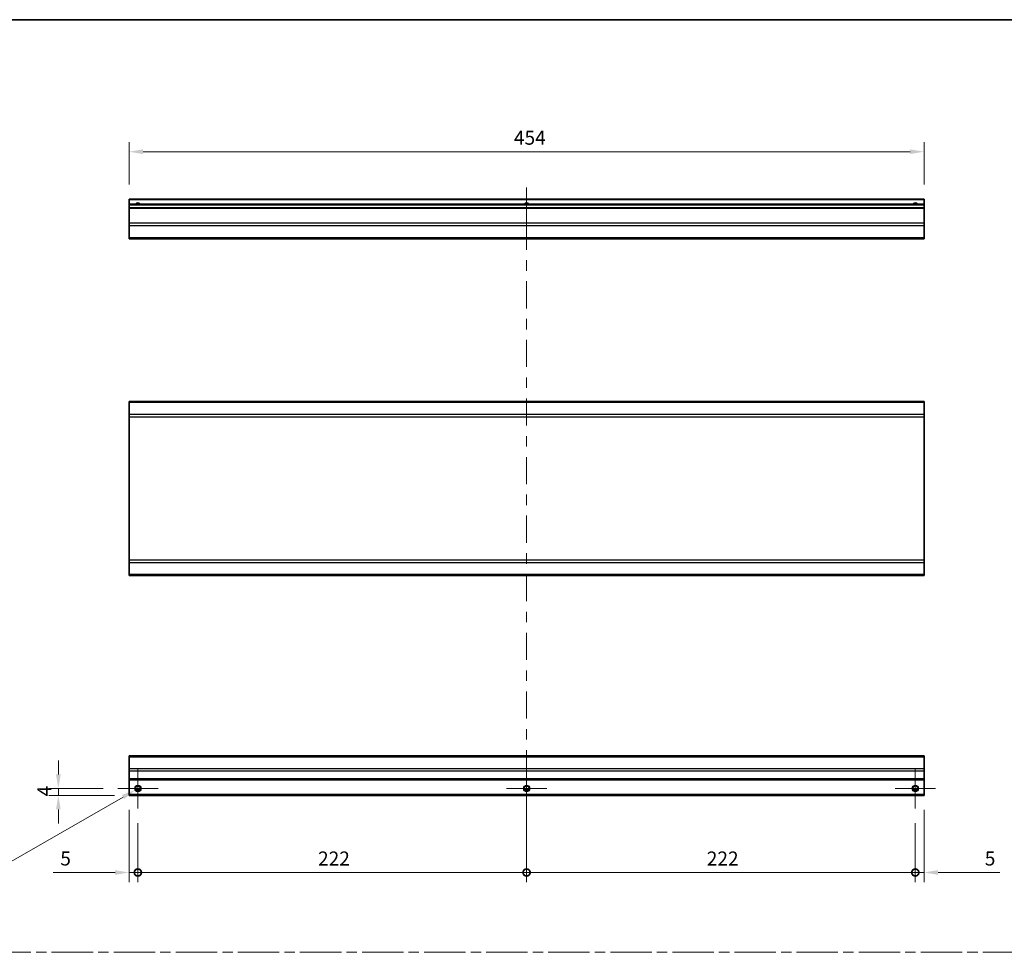
# Model space of a CAD drawing. Units: millimetres. Extents: x 80 to 9699, y 24 to 1730.
# Drawn here: x 6559 to 7121, y 635 to 1168 of the extents above; entities that cross this region are included whole.
import ezdxf

# ---------------------------------------------------------------- set-up
doc = ezdxf.new("R2010")
doc.units = ezdxf.units.MM
doc.header["$LTSCALE"] = 5.5
doc.linetypes.add('CHAIN', pattern=[0.3543, 0.2362, -0.0295, 0.0591, -0.0295])
doc.layers.get('Defpoints').update_dxf_attribs({"lineweight": 25})
for name, color, linetype, lineweight in [('Border (ISO)', 7, 'Continuous', 35), ('Center Mark (ISO)', 131, 'Continuous', 18), ('Centerline (ISO)', 131, 'Continuous', 18), ('Dimension (ISO)', 7, 'Continuous', 18), ('Sketch Geometry (ISO)', 7, 'Continuous', 18), ('Visible (ISO)', 7, 'Continuous', 35), ('Visible Narrow (ISO)', 7, 'Continuous', 25)]:
    doc.layers.add(name, color=color, linetype=linetype, lineweight=lineweight)
doc.styles.add('Note Text (TK)', font='txt')
doc.dimstyles.new('Default - Method 1b (TK)', dxfattribs={"dimscale": 5.5, "dimtxt": 2.5, "dimasz": 2.5, "dimexe": 1, "dimexo": 1.5, "dimgap": 1, "dimtad": 1, "dimtoh": 1, "dimrnd": 1e-08, "dimdsep": 46, "dimtxsty": 'Note Text (TK)', "dimcen": 0.09, "dimdle": 5, "dimclrd": 100, "dimclre": 100, "dimclrt": 7, "dimadec": 1, "dimazin": 1, "dimtfac": 1, "dimtmove": 0, "dimatfit": 3, "dimfxl": 1, "dimtolj": 1, "dimlwd": -1, "dimlwe": -1, "dimarcsym": 0})

# ---------------------------------------------------------------- blocks, each defined once
blk = doc.blocks.new('図面枠 tk図枠')
at = {"layer": 'Border (ISO)'}
blk.add_line((14.5, 289), (405.5, 289), dxfattribs=at)
blk = doc.blocks.new('_DotSmall')
at = {"color": 0, "linetype": 'ByBlock', "const_width": 0.5}
blk.add_lwpolyline([(-0.0625, 0, 1), (0.0625, 0, 1)], format="xyb", close=True, dxfattribs=at)
blk = doc.blocks.new('*D312')
at = {"layer": 'Defpoints', "color": 0}
for p in [(6621.09, 724.81), (6626.09, 717.31), (6626.09, 680.81)]:
    blk.add_point(p, dxfattribs=at)
at = {"layer": 'Dimension (ISO)', "color": 100}
for p, q in [((6621.09, 716.56), (6621.09, 675.31)), ((6626.09, 709.06), (6626.09, 675.31)), ((6613.09, 680.81), (6577.79, 680.81)), ((6626.09, 680.81), (6621.09, 680.81)), ((6626.09, 680.81), (6642.09, 680.81))]:
    blk.add_line(p, q, dxfattribs=at)
blk.add_solid([(6613.09, 682.15), (6613.09, 679.48), (6621.09, 680.81)], dxfattribs=at)
at = {"layer": 'Dimension (ISO)', "color": 100, "xscale": 8, "yscale": 8, "zscale": 8, "rotation": 180}
blk.add_blockref('_DotSmall', (6626.09, 680.81), dxfattribs=at)
at = {"layer": 'Dimension (ISO)', "color": 7, "insert": (6581.79, 688.81), "char_height": 8, "attachment_point": 4, "style": 'Note Text (TK)'}
blk.add_mtext('\\A1;5', dxfattribs=at)
blk = doc.blocks.new('*D313')
at = {"layer": 'Defpoints', "color": 0}
for p in [(6848.09, 728.81), (6626.09, 717.31), (6848.09, 680.81)]:
    blk.add_point(p, dxfattribs=at)
at = {"layer": 'Dimension (ISO)', "color": 100}
for p, q in [((6848.09, 720.56), (6848.09, 675.31)), ((6626.09, 709.06), (6626.09, 675.31)), ((6626.09, 680.81), (6848.09, 680.81))]:
    blk.add_line(p, q, dxfattribs=at)
at = {"layer": 'Dimension (ISO)', "color": 100, "xscale": 8, "yscale": 8, "zscale": 8, "rotation": 180}
blk.add_blockref('_DotSmall', (6626.09, 680.81), dxfattribs=at)
at = {"layer": 'Dimension (ISO)', "color": 100, "xscale": 8, "yscale": 8, "zscale": 8}
blk.add_blockref('_DotSmall', (6848.09, 680.81), dxfattribs=at)
at = {"layer": 'Dimension (ISO)', "color": 7, "insert": (6729, 688.81), "char_height": 8, "attachment_point": 4, "style": 'Note Text (TK)'}
blk.add_mtext('\\A1;222', dxfattribs=at)
blk = doc.blocks.new('*D314')
at = {"layer": 'Defpoints', "color": 0}
for p in [(6848.09, 728.81), (7070.09, 717.31), (7070.09, 680.81)]:
    blk.add_point(p, dxfattribs=at)
at = {"layer": 'Dimension (ISO)', "color": 100}
for p, q in [((6848.09, 720.56), (6848.09, 675.31)), ((7070.09, 709.06), (7070.09, 675.31)), ((6848.09, 680.81), (7070.09, 680.81))]:
    blk.add_line(p, q, dxfattribs=at)
at = {"layer": 'Dimension (ISO)', "color": 100, "xscale": 8, "yscale": 8, "zscale": 8, "rotation": 180}
blk.add_blockref('_DotSmall', (6848.09, 680.81), dxfattribs=at)
at = {"layer": 'Dimension (ISO)', "color": 100, "xscale": 8, "yscale": 8, "zscale": 8}
blk.add_blockref('_DotSmall', (7070.09, 680.81), dxfattribs=at)
at = {"layer": 'Dimension (ISO)', "color": 7, "insert": (6951, 688.81), "char_height": 8, "attachment_point": 4, "style": 'Note Text (TK)'}
blk.add_mtext('\\A1;222', dxfattribs=at)
blk = doc.blocks.new('*D315')
at = {"layer": 'Defpoints', "color": 0}
for p in [(7075.09, 724.81), (7070.09, 717.31), (7075.09, 680.81)]:
    blk.add_point(p, dxfattribs=at)
at = {"layer": 'Dimension (ISO)', "color": 100}
for p, q in [((7075.09, 716.56), (7075.09, 675.31)), ((7070.09, 709.06), (7070.09, 675.31)), ((7070.09, 680.81), (7062.09, 680.81)), ((7070.09, 680.81), (7075.09, 680.81)), ((7083.09, 680.81), (7118.4, 680.81))]:
    blk.add_line(p, q, dxfattribs=at)
blk.add_solid([(7083.09, 682.15), (7083.09, 679.48), (7075.09, 680.81)], dxfattribs=at)
at = {"layer": 'Dimension (ISO)', "color": 100, "xscale": 8, "yscale": 8, "zscale": 8}
blk.add_blockref('_DotSmall', (7070.09, 680.81), dxfattribs=at)
at = {"layer": 'Dimension (ISO)', "color": 7, "insert": (7109.76, 688.81), "char_height": 8, "attachment_point": 4, "style": 'Note Text (TK)'}
blk.add_mtext('\\A1;5', dxfattribs=at)
blk = doc.blocks.new('*D316')
at = {"layer": 'Defpoints', "color": 0}
for p in [(6621.09, 1092.57), (6621.09, 1065.55), (7075.09, 1065.55)]:
    blk.add_point(p, dxfattribs=at)
at = {"layer": 'Dimension (ISO)', "color": 100}
for p, q in [((6621.09, 1073.8), (6621.09, 1098.07)), ((7075.09, 1073.8), (7075.09, 1098.07)), ((7067.09, 1092.57), (6629.09, 1092.57))]:
    blk.add_line(p, q, dxfattribs=at)
for points in [[(6629.09, 1093.91), (6629.09, 1091.24), (6621.09, 1092.57)], [(7067.09, 1093.91), (7067.09, 1091.24), (7075.09, 1092.57)]]:
    blk.add_solid(points, dxfattribs=at)
at = {"layer": 'Dimension (ISO)', "color": 7, "insert": (6840.85, 1100.57), "char_height": 8, "attachment_point": 4, "style": 'Note Text (TK)'}
blk.add_mtext('\\A1;454', dxfattribs=at)
blk = doc.blocks.new('*D318')
at = {"layer": 'Defpoints', "color": 0}
for p in [(6580.7, 728.81), (6614.59, 728.81), (6621.09, 724.81)]:
    blk.add_point(p, dxfattribs=at)
at = {"layer": 'Dimension (ISO)', "color": 100}
for p, q in [((6580.7, 736.81), (6580.7, 744.81)), ((6606.34, 728.81), (6575.2, 728.81)), ((6580.7, 724.81), (6580.7, 728.81)), ((6612.84, 724.81), (6575.2, 724.81)), ((6580.7, 716.81), (6580.7, 708.81))]:
    blk.add_line(p, q, dxfattribs=at)
for points in [[(6579.37, 736.81), (6582.03, 736.81), (6580.7, 728.81)], [(6579.37, 716.81), (6582.03, 716.81), (6580.7, 724.81)]]:
    blk.add_solid(points, dxfattribs=at)
at = {"layer": 'Dimension (ISO)', "color": 7, "insert": (6572.7, 724.29), "char_height": 8, "attachment_point": 4, "rotation": 90, "style": 'Note Text (TK)'}
blk.add_mtext('\\A1;4', dxfattribs=at)
blk = doc.blocks.new('*D319')
at = {"layer": 'Defpoints', "color": 0}
for p in [(6624.56, 727.93), (6627.63, 729.7)]:
    blk.add_point(p, dxfattribs=at)
at = {"layer": 'Dimension (ISO)', "color": 100}
for p, q in [((6625.6, 728.81), (6626.59, 728.81)), ((6626.09, 728.32), (6626.09, 729.31)), ((6552.49, 686.36), (6617.63, 723.93)), ((6519.44, 686.36), (6552.49, 686.36))]:
    blk.add_line(p, q, dxfattribs=at)
blk.add_solid([(6616.96, 725.09), (6618.3, 722.78), (6624.56, 727.93)], dxfattribs=at)
at = {"layer": 'Dimension (ISO)', "color": 7, "insert": (6519.44, 694.36), "char_height": 8, "attachment_point": 4, "style": 'Note Text (TK)'}
blk.add_mtext('\\A1; 3-M3', dxfattribs=at)

msp = doc.modelspace()

# ---------------------------------------------------------------- linework, layer by layer
at = {"layer": 'Center Mark (ISO)', "linetype": 'Continuous'}
for p, q in [((6626.0932, 728.8123), (6626.0932, 740.3123)), ((6848.0932, 728.8123), (6848.0932, 740.3123)), ((7070.0932, 728.8123), (7070.0932, 740.3123)), ((6626.0932, 728.8123), (6614.5932, 728.8123)), ((6626.0932, 728.8123), (6637.5932, 728.8123)), ((6626.0932, 728.8123), (6626.0932, 717.3123)), ((6848.0932, 728.8123), (6836.5932, 728.8123)), ((6848.0932, 728.8123), (6859.5932, 728.8123)), ((6848.0932, 728.8123), (6848.0932, 717.3123)), ((7070.0932, 728.8123), (7058.5932, 728.8123)), ((7070.0932, 728.8123), (7081.5932, 728.8123)), ((7070.0932, 728.8123), (7070.0932, 717.3123))]:
    msp.add_line(p, q, dxfattribs=at)
at = {"layer": 'Centerline (ISO)'}
for p, q in [((6848.0932, 1062.0486), (6848.0932, 1072.0486)), ((6848.0932, 1062.0486), (6848.0932, 1052.0486)), ((6848.0932, 725.3123), (6848.0932, 735.3123)), ((6848.0932, 725.3123), (6848.0932, 715.3123))]:
    msp.add_line(p, q, dxfattribs=at)
at = {"layer": 'Centerline (ISO)', "linetype": 'Continuous'}
for p, q in [((6848.0932, 1052.0486), (6848.0932, 1036.575)), ((6848.0932, 1030.575), (6848.0932, 1024.575)), ((6848.0932, 1018.575), (6848.0932, 1003.1013)), ((6848.0932, 997.1013), (6848.0932, 991.1013)), ((6848.0932, 985.1013), (6848.0932, 969.6277)), ((6848.0932, 963.6277), (6848.0932, 957.6277)), ((6848.0932, 951.6277), (6848.0932, 936.1541)), ((6848.0932, 930.1541), (6848.0932, 924.1541)), ((6848.0932, 918.1541), (6848.0932, 902.6804)), ((6848.0932, 896.6804), (6848.0932, 890.6804)), ((6848.0932, 884.6804), (6848.0932, 869.2068)), ((6848.0932, 863.2068), (6848.0932, 857.2068)), ((6848.0932, 851.2068), (6848.0932, 835.7332)), ((6848.0932, 829.7332), (6848.0932, 823.7332)), ((6848.0932, 817.7332), (6848.0932, 802.2596)), ((6848.0932, 796.2596), (6848.0932, 790.2596)), ((6848.0932, 784.2596), (6848.0932, 768.7859)), ((6848.0932, 762.7859), (6848.0932, 756.7859)), ((6848.0932, 750.7859), (6848.0932, 735.3123))]:
    msp.add_line(p, q, dxfattribs=at)
at = {"layer": 'Sketch Geometry (ISO)', "color": 4, "linetype": 'CHAIN', "ltscale": 18.194183}
msp.add_line((6186.8506, 635.2179), (7718.9698, 635.2179), dxfattribs=at)
at = {"layer": 'Visible (ISO)'}
for p, q in [((6621.0932, 1065.0486), (6621.0932, 1065.5486)), ((7075.0932, 1065.5486), (6621.0932, 1065.5486)), ((6621.0932, 1065.0486), (6621.0932, 1062.5486)), ((7075.0932, 1065.5486), (7075.0932, 1065.0486)), ((7075.0932, 1062.5486), (7075.0932, 1065.0486)), ((6621.0932, 1062.0486), (6621.0932, 1062.5486)), ((7075.0932, 1062.5486), (6621.0932, 1062.5486)), ((6621.0932, 1062.0486), (6621.0932, 1060.5486)), ((6621.0932, 1060.0486), (6621.0932, 1060.5486)), ((7075.0932, 1060.5486), (6621.0932, 1060.5486)), ((6621.0932, 1060.0486), (6621.0932, 1051.677)), ((7075.0932, 1062.5486), (7075.0932, 1062.0486)), ((7075.0932, 1060.5486), (7075.0932, 1062.0486)), ((7075.0932, 1060.5486), (7075.0932, 1060.0486)), ((7075.0932, 1051.677), (7075.0932, 1060.0486)), ((6621.0932, 1050.2628), (6621.0932, 1051.677)), ((7075.0932, 1051.677), (7075.0932, 1050.2628)), ((6621.0932, 1050.2628), (6621.0932, 1043.4344)), ((7075.0932, 1043.4344), (7075.0932, 1050.2628)), ((6621.0932, 1042.8486), (6621.0932, 1043.4344)), ((6621.0932, 1042.8486), (7075.0932, 1042.8486)), ((7075.0932, 1043.4344), (7075.0932, 1042.8486)), ((6621.0932, 949.3007), (6621.0932, 949.8865)), ((7075.0932, 949.8865), (6621.0932, 949.8865)), ((6621.0932, 949.3007), (6621.0932, 942.4722)), ((7075.0932, 949.8865), (7075.0932, 949.3007)), ((7075.0932, 942.4722), (7075.0932, 949.3007)), ((6621.0932, 941.058), (6621.0932, 942.4722)), ((6621.0932, 941.058), (6621.0932, 859.3149)), ((7075.0932, 942.4722), (7075.0932, 941.058)), ((7075.0932, 859.3149), (7075.0932, 941.058)), ((6621.0932, 857.9007), (6621.0932, 859.3149)), ((6621.0932, 857.9007), (6621.0932, 851.0722)), ((7075.0932, 859.3149), (7075.0932, 857.9007)), ((7075.0932, 851.0722), (7075.0932, 857.9007)), ((6621.0932, 850.4865), (6621.0932, 851.0722)), ((7075.0932, 850.4865), (6621.0932, 850.4865)), ((7075.0932, 851.0722), (7075.0932, 850.4865)), ((6621.0932, 746.9265), (6621.0932, 747.5123)), ((7075.0932, 747.5123), (6621.0932, 747.5123)), ((6621.0932, 746.9265), (6621.0932, 740.0981)), ((7075.0932, 747.5123), (7075.0932, 746.9265)), ((7075.0932, 740.0981), (7075.0932, 746.9265)), ((6621.0932, 738.6839), (6621.0932, 740.0981)), ((6621.0932, 738.6839), (6621.0932, 734.3123)), ((7075.0932, 740.0981), (7075.0932, 738.6839)), ((7075.0932, 734.3123), (7075.0932, 738.6839)), ((6621.0932, 733.8123), (6621.0932, 734.3123)), ((6621.0932, 733.8123), (6621.0932, 725.3123)), ((7075.0932, 733.8123), (6621.0932, 733.8123)), ((7075.0932, 734.3123), (7075.0932, 733.8123)), ((7075.0932, 725.3123), (7075.0932, 733.8123)), ((6627.2112, 727.8123), (6624.9751, 727.8123)), ((6849.2112, 727.8123), (6846.9751, 727.8123)), ((7071.2112, 727.8123), (7068.9751, 727.8123)), ((6621.0932, 724.8123), (6621.0932, 725.3123)), ((7075.0932, 724.8123), (6621.0932, 724.8123)), ((7075.0932, 725.3123), (7075.0932, 724.8123))]:
    msp.add_line(p, q, dxfattribs=at)
for centre in [(6626.0932, 728.8123), (6848.0932, 728.8123), (7070.0932, 728.8123)]:
    msp.add_circle(centre, 1.5, dxfattribs=at)
for centre in [(6626.0932, 1061.5486), (6848.0932, 1061.5486), (7070.0932, 1061.5486)]:
    msp.add_arc(centre, 1.5, 41.810315, 138.189685, dxfattribs=at)
at = {"layer": 'Visible Narrow (ISO)'}
for p, q in [((7075.0932, 1065.0486), (6621.0932, 1065.0486)), ((7075.0932, 1062.0486), (6621.0932, 1062.0486)), ((7075.0932, 1060.0486), (6621.0932, 1060.0486)), ((7075.0932, 1051.677), (6621.0932, 1051.677)), ((7075.0932, 1050.2628), (6621.0932, 1050.2628)), ((7075.0932, 1043.4344), (6621.0932, 1043.4344)), ((7075.0932, 949.3007), (6621.0932, 949.3007)), ((7075.0932, 942.4722), (6621.0932, 942.4722)), ((6621.0932, 941.058), (7075.0932, 941.058)), ((7075.0932, 859.3149), (6621.0932, 859.3149)), ((6621.0932, 857.9007), (7075.0932, 857.9007)), ((7075.0932, 851.0722), (6621.0932, 851.0722)), ((6621.0932, 746.9265), (7075.0932, 746.9265)), ((7075.0932, 740.0981), (6621.0932, 740.0981)), ((7075.0932, 738.6839), (6621.0932, 738.6839)), ((7075.0932, 734.3123), (6621.0932, 734.3123)), ((6627.5074, 728.3123), (6624.6789, 728.3123)), ((6849.5074, 728.3123), (6846.6789, 728.3123)), ((7071.5074, 728.3123), (7068.6789, 728.3123)), ((7075.0932, 725.3123), (6621.0932, 725.3123))]:
    msp.add_line(p, q, dxfattribs=at)
for centre in [(6626.0932, 728.8123), (6848.0932, 728.8123), (7070.0932, 728.8123)]:
    msp.add_circle(centre, 1.7705, dxfattribs=at)
for centre in [(6626.0932, 1061.5486), (6848.0932, 1061.5486), (7070.0932, 1061.5486)]:
    msp.add_arc(centre, 1.7705, 34.389251, 145.610749, dxfattribs=at)

# ---------------------------------------------------------------- block references
at = {"xscale": 4, "yscale": 4, "zscale": 4}
msp.add_blockref('図面枠 tk図枠', (6112.25, 12), dxfattribs=at)

# ---------------------------------------------------------------- dimensions: what is measured, and where the dimension line sits
at = {"layer": 'Dimension (ISO)', "color": 100}
for base, p1, p2, angle, override, picture, middle in [((6621.0932, 1092.5734), (7075.0932, 1065.5486), (6621.0932, 1065.5486), 180, {"dimscale": 0, "dimtxt": 8, "dimasz": 8, "dimexe": 5.5, "dimexo": 8.25, "dimgap": 4, "dimtoh": 0, "dimdec": 2, "dimcen": 0.495, "dimtp": 0, "dimtm": 0, "dimtdec": 2, "dimtix": 0, "dimtofl": 0, "dimtmove": 0, "dimatfit": 1}, '*D316', (6849.1899, 1092.5734)), ((6580.7002, 728.8123), (6621.0932, 724.8123), (6614.5932, 728.8123), 90, {"dimscale": 0, "dimtxt": 8, "dimasz": 8, "dimexe": 5.5, "dimexo": 8.25, "dimgap": 4, "dimtoh": 0, "dimdec": 2, "dimcen": 0.495, "dimtp": 0, "dimtm": 0, "dimtdec": 2, "dimtix": 0, "dimtofl": 1, "dimtmove": 0, "dimatfit": 1}, '*D318', (6580.7002, 726.8123)), ((6848.0932, 680.8123), (6626.0932, 717.3123), (6848.0932, 728.8123), 180, {"dimscale": 0, "dimtxt": 8, "dimasz": 8, "dimexe": 5.5, "dimexo": 8.25, "dimgap": 4, "dimtoh": 0, "dimdec": 2, "dimblk1": 'DotSmall', "dimblk2": 'DotSmall', "dimsah": 1, "dimcen": 0.495, "dimdle": 0, "dimtp": 0, "dimtm": 0, "dimtdec": 2, "dimtix": 0, "dimtofl": 0, "dimtmove": 0, "dimatfit": 1}, '*D313', (6737.1332, 680.8123)), ((7070.0932, 680.8123), (6848.0932, 728.8123), (7070.0932, 717.3123), 180, {"dimscale": 0, "dimtxt": 8, "dimasz": 8, "dimexe": 5.5, "dimexo": 8.25, "dimgap": 4, "dimtoh": 0, "dimdec": 2, "dimblk1": 'DotSmall', "dimblk2": 'DotSmall', "dimsah": 1, "dimcen": 0.495, "dimdle": 0, "dimtp": 0, "dimtm": 0, "dimtdec": 2, "dimtix": 0, "dimtofl": 0, "dimtmove": 0, "dimatfit": 1}, '*D314', (6959.1332, 680.8123)), ((6626.0932, 680.8123), (6621.0932, 724.8123), (6626.0932, 717.3123), 180, {"dimscale": 0, "dimtxt": 8, "dimasz": 8, "dimexe": 5.5, "dimexo": 8.25, "dimgap": 4, "dimtoh": 0, "dimdec": 2, "dimblk2": 'DotSmall', "dimsah": 1, "dimcen": 0.495, "dimdle": 0, "dimtp": 0, "dimtm": 0, "dimtdec": 2, "dimtix": 0, "dimtofl": 1, "dimtmove": 0, "dimatfit": 1}, '*D312', (6584.1088, 680.8123)), ((7075.0932, 680.8123), (7070.0932, 717.3123), (7075.0932, 724.8123), 180, {"dimscale": 0, "dimtxt": 8, "dimasz": 8, "dimexe": 5.5, "dimexo": 8.25, "dimgap": 4, "dimtoh": 0, "dimdec": 2, "dimblk1": 'DotSmall', "dimsah": 1, "dimcen": 0.495, "dimdle": 0, "dimtp": 0, "dimtm": 0, "dimtdec": 2, "dimtix": 0, "dimtofl": 1, "dimtmove": 0, "dimatfit": 1}, '*D315', (7112.0775, 680.8123))]:
    dim = msp.add_linear_dim(base=base, p1=p1, p2=p2, angle=angle, dimstyle='Default - Method 1b (TK)', override=override, dxfattribs=at)
    dim.commit()
    dim.dimension.update_dxf_attribs({"geometry": picture, "text_midpoint": middle, "dimtype": 160})
dim = msp.add_diameter_dim_2p(p1=(6627.6269, 729.6968), p2=(6624.5594, 727.9278), text=' 3-M3', dimstyle='Default - Method 1b (TK)', override={"dimscale": 0, "dimtxt": 8, "dimasz": 8, "dimexe": 5.5, "dimexo": 8.25, "dimgap": 4, "dimtih": 1, "dimlfac": 1, "dimcen": 0.495, "dimtix": 0, "dimtofl": 0, "dimtmove": 0, "dimatfit": 3}, dxfattribs=at)
dim.commit()
dim.dimension.update_dxf_attribs({"geometry": '*D319', "text_midpoint": (6533.9629, 686.3614), "dimtype": 163})

doc.saveas('drawing.dxf')
